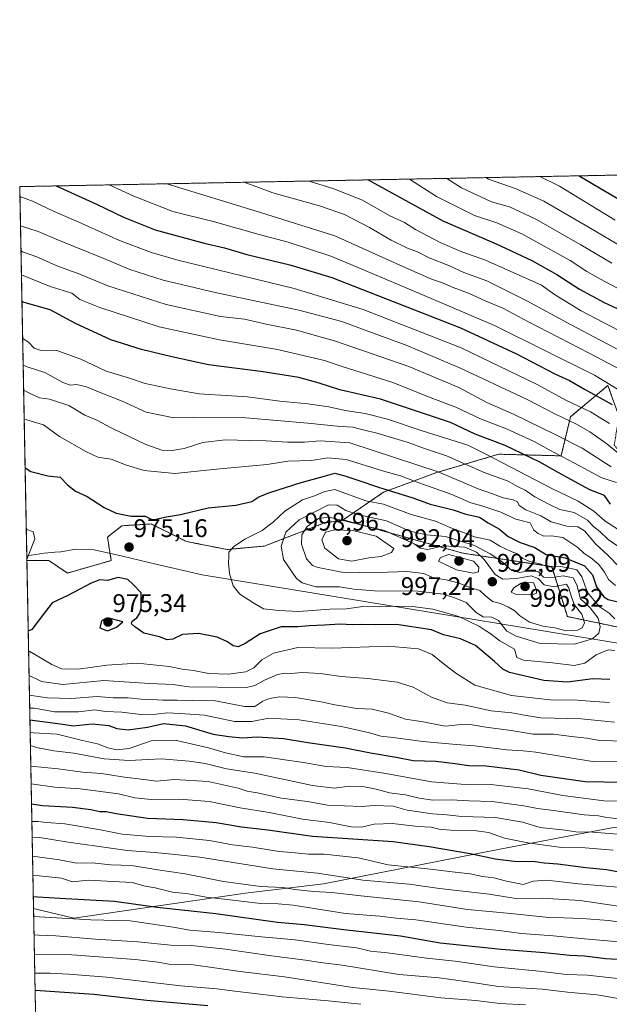
# Model space of a CAD drawing. Units: metres. Extents: x 630974 to 634422, y 4748187 to 4750566.
# Drawn here: x 630974 to 631206, y 4750179 to 4750566 of the extents above; entities that cross this region are included whole.
import ezdxf
from ezdxf.enums import TextEntityAlignment as Align

# ---------------------------------------------------------------- set-up
doc = ezdxf.new("R2010")
doc.units = ezdxf.units.M
doc.header["$MEASUREMENT"] = 0
doc.linetypes.add('TRAZOS', pattern=[0.75, 0.5, -0.25])
for name, color, linetype, lineweight in [('Arbolado forestal', 92, 'TRAZOS', 0), ('Arbolado forestal CxS', 92, 'Continuous', 0), ('Carátula', 7, 'Continuous', 5), ('Comarca CxS', 133, 'Continuous', 0), ('Comunidad Autónoma CxS', 142, 'Continuous', 0), ('Curva de nivel maestra', 36, 'Continuous', 30), ('Curva de nivel normal', 36, 'Continuous', 0), ('Entidad de ámbito territorial', 19, 'Continuous', 0), ('Entidad de ámbito territorial CxS', 92, 'Continuous', 0), ('Matorral', 135, 'Continuous', 0), ('Matorral CxS', 135, 'Continuous', 0), ('Municipio CxS', 142, 'Continuous', 0), ('Provincia CxS', 1, 'Continuous', 0), ('Punto de cota en terreno', 7, 'Continuous', 0), ('Rótulo de punto de cota en terreno', 19, 'Continuous', 0), ('Suelo desnudo', 252, 'Continuous', 0), ('Suelo desnudo CxS', 43, 'Continuous', 0)]:
    doc.layers.add(name, color=color, linetype=linetype, lineweight=lineweight)
doc.styles.add('Arial', font='txt', dxfattribs={"height": 0.2})

# ---------------------------------------------------------------- blocks, each defined once
blk = doc.blocks.new('*U152')
at = {"layer": 'Matorral CxS', "color": 135, "linetype": 'Continuous', "lineweight": 0}
blk.add_polyline3d([(630981.63, 4750115.73, 830.06), (630979.71, 4750216.39, 896.63), (630995.54, 4750212.57, 894.76), (631063.02, 4750222.39, 907.24), (631093.69, 4750226.07, 911.98), (631162.4, 4750239.58, 927.04), (631207.8, 4750248.17, 937.07), (631243.38, 4750245.71, 937.31), (631277.73, 4750248.17, 940.73), (631336.63, 4750250.62, 946.06), (631359.94, 4750255.53, 952.12), (631371.9, 4750270.1, 955.08), (631383.35, 4750268.25, 951.89), (631406.57, 4750262.53, 942.04), (631415.16, 4750250.26, 945.12), (631415.16, 4750250.26, 945.12), (631421.29, 4750236.75, 945.91), (631451.47, 4750231.73, 945.64)], dxfattribs=at)
blk = doc.blocks.new('*U157')
at = {"layer": 'Arbolado forestal CxS', "color": 92, "linetype": 'Continuous', "lineweight": 0}
blk.add_polyline3d([(631219.06, 4750325, 981.16), (631189.62, 4750331.14, 991.99), (631183.48, 4750350.78, 979.45), (631148.58, 4750356.06, 992.67), (631101.52, 4750369.17, 988.33), (631117.35, 4750380.05, 976.05), (631138.27, 4750387.77, 965.4), (631154.56, 4750392.59, 957.79), (631162.63, 4750394.98, 953.2), (631187.15, 4750394.35, 944.53), (631190.85, 4750409.71, 933.38), (631205.57, 4750421.99, 920.93), (631209.95, 4750409.7, 926.62)], dxfattribs=at)
blk = doc.blocks.new('*U185')
at = {"layer": 'Curva de nivel normal', "color": 36, "linetype": 'Continuous', "lineweight": 0}
for points in [[(631088.09, 4750502.39, 905), (631097.8, 4750499.35, 905), (631109.02, 4750494.85, 905), (631119.89, 4750488.76, 905), (631125.6, 4750486.08, 905), (631129.86, 4750483.34, 905), (631139.57, 4750478.24, 905), (631148.2, 4750474.52, 905), (631157.42, 4750471.26, 905), (631179.52, 4750461.49, 905), (631184.63, 4750457.72, 905), (631195.1, 4750451.38, 905), (631215.92, 4750440.48, 905)], [(631211.26, 4750203.16, 905), (631194.88, 4750204.52, 905), (631184.09, 4750205.63, 905), (631171.63, 4750206.51, 905), (631162.84, 4750207.72, 905), (631149.84, 4750209.04, 905), (631130.01, 4750211.86, 905), (631122.26, 4750212.52, 905), (631115.91, 4750213.32, 905), (631102.45, 4750214.44, 905), (631081.8, 4750217.68, 905), (631075.99, 4750218.2, 905), (631069.14, 4750218.35, 905), (631054.84, 4750220.06, 905), (631047.6, 4750220.81, 905), (631040.65, 4750222.11, 905), (631034.32, 4750222.85, 905), (631027.62, 4750224.44, 905), (631023.65, 4750225.09, 905), (631018.57, 4750226.54, 905), (631001.25, 4750227.48, 905), (630995.02, 4750226.89, 905), (630993.16, 4750227.56, 905), (630990.68, 4750228.32, 905), (630984.43, 4750228.92, 905), (630979.46, 4750229.5, 905)], [(630979.46, 4750229.5, 905)]]:
    blk.add_polyline3d(points, dxfattribs=at)
blk = doc.blocks.new('*U196')
at = {"layer": 'Curva de nivel normal', "color": 36, "linetype": 'Continuous', "lineweight": 0}
for points in [[(630974.96, 4750465.47, 945), (630986.28, 4750460.89, 945), (630994.76, 4750458.24, 945), (630997.93, 4750455.87, 945), (631005.78, 4750452.61, 945), (631029.16, 4750445.09, 945), (631052.84, 4750439.96, 945), (631075.66, 4750436.12, 945), (631094.2, 4750431.84, 945), (631101.54, 4750429.35, 945), (631120.98, 4750423.19, 945), (631135.72, 4750417.26, 945), (631145.83, 4750413.5, 945), (631155.5, 4750408.86, 945), (631165.76, 4750404.9, 945), (631176.53, 4750399.98, 945), (631182.42, 4750396.67, 945), (631192.39, 4750391.52, 945), (631203.24, 4750385.68, 945), (631208.99, 4750383.86, 945)], [(631219.42, 4750258.5, 945), (631203.94, 4750258.76, 945), (631194.93, 4750259.84, 945), (631187.85, 4750260.82, 945), (631174.28, 4750263.44, 945), (631159.6, 4750265.14, 945), (631151.1, 4750264.98, 945), (631136.25, 4750266.12, 945), (631118.21, 4750269.5, 945), (631103, 4750271.87, 945), (631094.85, 4750272.21, 945), (631085.91, 4750273.81, 945), (631070.44, 4750276.02, 945), (631062.37, 4750276, 945), (631055.17, 4750277.55, 945), (631048.48, 4750279.55, 945), (631035.92, 4750282.38, 945), (631026, 4750282.33, 945), (631017.3, 4750279.29, 945), (631012.53, 4750278.74, 945), (631008.97, 4750279.52, 945), (631004.95, 4750281.06, 945), (630999.05, 4750282.38, 945), (630989, 4750284.9, 945), (630979.68, 4750285.42, 945), (630978.39, 4750285.53, 945)], [(630978.39, 4750285.53, 945)]]:
    blk.add_polyline3d(points, dxfattribs=at)
blk = doc.blocks.new('*U211')
at = {"layer": 'Curva de nivel normal', "color": 36, "linetype": 'Continuous', "lineweight": 0}
for points in [[(630974.59, 4750484.74, 935), (630981.57, 4750482.6, 935), (630989.62, 4750479.18, 935), (631007.44, 4750471.87, 935), (631017.62, 4750467.58, 935), (631030.7, 4750463.43, 935), (631051.15, 4750458.52, 935), (631084.04, 4750451.66, 935), (631100.97, 4750447.16, 935), (631110.1, 4750443.73, 935), (631126.29, 4750437.83, 935), (631147.86, 4750428.74, 935), (631173.87, 4750416.47, 935), (631184.91, 4750410.7, 935), (631193.16, 4750406.77, 935), (631198.52, 4750403.72, 935), (631205.12, 4750399.04, 935), (631211.72, 4750393.64, 935)], [(631209.41, 4750245.62, 935), (631197.92, 4750246.46, 935), (631193.72, 4750246.4, 935), (631188.75, 4750247.19, 935), (631178.96, 4750248.18, 935), (631172.02, 4750250.36, 935), (631161.4, 4750252.15, 935), (631148.14, 4750252.5, 935), (631142.21, 4750253.21, 935), (631136.67, 4750253.62, 935), (631126.61, 4750255.02, 935), (631121.12, 4750256.54, 935), (631113.71, 4750256.93, 935), (631108.69, 4750256.44, 935), (631095.33, 4750256.96, 935), (631087.42, 4750258.5, 935), (631077.21, 4750259.79, 935), (631067.7, 4750261.87, 935), (631063.79, 4750262.56, 935), (631060.2, 4750263.7, 935), (631048.4, 4750266.28, 935), (631035.18, 4750267.05, 935), (631028.05, 4750266.39, 935), (631023.15, 4750267.12, 935), (631014.57, 4750268.09, 935), (631006.44, 4750269.45, 935), (630999.05, 4750269.99, 935), (630989.44, 4750271.33, 935), (630978.64, 4750272.3, 935)], [(630978.64, 4750272.3, 935)]]:
    blk.add_polyline3d(points, dxfattribs=at)
blk = doc.blocks.new('*U273')
at = {"layer": 'Curva de nivel maestra', "color": 36, "linetype": 'Continuous', "lineweight": 30}
for points in [[(631111.34, 4750502.83, 900), (631140.65, 4750486.76, 900), (631161.58, 4750477.73, 900), (631175.71, 4750471.16, 900), (631185.47, 4750465.68, 900), (631194.36, 4750459.9, 900), (631204.14, 4750454.68, 900), (631210.9, 4750451.44, 900)], [(631215.91, 4750195.89, 900), (631204.81, 4750196.64, 900), (631196.4, 4750197.61, 900), (631190.63, 4750197.94, 900), (631180.7, 4750198.97, 900), (631163.61, 4750200.24, 900), (631139.56, 4750202.76, 900), (631124.02, 4750205.49, 900), (631101.78, 4750208, 900), (631086.18, 4750209.93, 900), (631075.7, 4750210.9, 900), (631051.36, 4750214.23, 900), (631028.35, 4750216.73, 900), (631011.59, 4750219.1, 900), (630990.02, 4750220.24, 900), (630981.39, 4750220.89, 900), (630979.62, 4750220.96, 900)]]:
    blk.add_polyline3d(points, dxfattribs=at)
blk = doc.blocks.new('*U287')
at = {"layer": 'Curva de nivel maestra', "color": 36, "linetype": 'Continuous', "lineweight": 30}
for points in [[(630988.6, 4750500.47, 925), (631004.48, 4750493.26, 925), (631015.08, 4750488.18, 925), (631027.62, 4750483.24, 925), (631046.78, 4750477.96, 925), (631054.89, 4750476.18, 925), (631063.61, 4750473.49, 925), (631080.54, 4750469.42, 925), (631097.04, 4750464.41, 925), (631147.57, 4750444.62, 925), (631169.68, 4750434.5, 925), (631184.73, 4750426.61, 925), (631190.43, 4750423.97, 925), (631196.38, 4750420.59, 925), (631207.26, 4750414.59, 925)], [(631210.06, 4750230.6, 925), (631205, 4750231.55, 925), (631196.88, 4750232.37, 925), (631185.85, 4750233.78, 925), (631180.57, 4750234.21, 925), (631176.91, 4750234.66, 925), (631168.75, 4750234.85, 925), (631161.18, 4750235.76, 925), (631151.38, 4750237.92, 925), (631135.27, 4750240.61, 925), (631121.15, 4750242.55, 925), (631089.4, 4750244.74, 925), (631071.9, 4750247.11, 925), (631061.51, 4750248.38, 925), (631051.52, 4750250.05, 925), (631038.57, 4750251.19, 925), (631024.57, 4750251.8, 925), (631012.27, 4750253.56, 925), (631008.28, 4750254.38, 925), (631005.78, 4750254.32, 925), (631002.32, 4750255.16, 925), (630995.03, 4750256.06, 925), (630983.27, 4750256.68, 925), (630978.93, 4750257.45, 925)]]:
    blk.add_polyline3d(points, dxfattribs=at)
blk = doc.blocks.new('5PATER')
at = {"layer": 'Carátula', "linetype": 'Continuous', "lineweight": 5}
h = blk.add_hatch(color=250, dxfattribs=at)
edge = h.paths.add_edge_path()
edge.add_ellipse((0, 0.01), major_axis=(-1.33, -1.34), ratio=0.999422, start_angle=0, end_angle=360)

msp = doc.modelspace()

# ---------------------------------------------------------------- linework, layer by layer
at = {"layer": 'Arbolado forestal', "color": 92, "linetype": 'TRAZOS', "lineweight": 0}
for points in [[(630977.1, 4750353.21, 979.92), (630974.3, 4750500.19, 928.28), (631465.24, 4750509.66, 780.65)], [(631307.67, 4750370.68, 911.03), (631292.68, 4750364.29, 921.6), (631279.18, 4750369.2, 923.2), (631255.75, 4750394.04, 916.94), (631233.54, 4750389.49, 929.45), (631220.21, 4750388.16, 935.64), (631214.48, 4750390.67, 936.11), (631208.02, 4750398.66, 933.62), (631209.95, 4750409.7, 926.62), (631205.57, 4750421.99, 920.93), (631190.85, 4750409.71, 933.38), (631187.15, 4750394.35, 944.53), (631162.63, 4750394.98, 953.2), (631154.56, 4750392.59, 957.79), (631138.27, 4750387.77, 965.4), (631117.35, 4750380.05, 976.05), (631101.52, 4750369.17, 988.33)], [(631101.52, 4750369.17, 988.33), (631093.9, 4750367.87, 991.39), (631070.44, 4750358.86, 982.31), (631055.84, 4750357.52, 979.58), (631039.94, 4750360.63, 976.61), (631025.94, 4750367.55, 975.22), (631014.51, 4750366.86, 975.24), (631008.81, 4750362.38, 975.51), (631010.28, 4750353.17, 975.27), (630993.1, 4750348.26, 976.06), (630985.74, 4750353.17, 977.95), (630977.15, 4750353.17, 979.9), (630977.1, 4750353.21, 979.92)], [(631371.9, 4750270.1, 955.08), (631341.76, 4750274.67, 959.34), (631324.58, 4750282.03, 964.82), (631314.76, 4750294.31, 962.93), (631315.21, 4750307.31, 953.64), (631301.21, 4750312.32, 955.64), (631280.41, 4750312.73, 967.21), (631247.28, 4750325, 975.54), (631219.06, 4750325, 981.16), (631189.62, 4750331.14, 991.99), (631183.48, 4750350.78, 979.45), (631148.58, 4750356.06, 992.67), (631101.52, 4750369.17, 988.33)]]:
    msp.add_polyline3d(points, dxfattribs=at)
at = {"layer": 'Arbolado forestal CxS', "color": 92, "linetype": 'Continuous', "lineweight": 0}
msp.add_polyline3d([(631209.95, 4750409.7, 926.62), (631205.57, 4750421.99, 920.93), (631190.85, 4750409.71, 933.38), (631187.15, 4750394.35, 944.53), (631162.63, 4750394.98, 953.2), (631154.56, 4750392.59, 957.79), (631138.27, 4750387.77, 965.4), (631117.35, 4750380.05, 976.05), (631101.52, 4750369.17, 988.33), (631093.9, 4750367.87, 991.39), (631070.44, 4750358.86, 982.31), (631055.84, 4750357.52, 979.58), (631039.94, 4750360.62, 976.61), (631025.94, 4750367.55, 975.22), (631014.51, 4750366.86, 975.24), (631008.81, 4750362.38, 975.51), (631010.28, 4750353.17, 975.27), (630993.1, 4750348.26, 976.06), (630985.74, 4750353.17, 977.95), (630977.15, 4750353.17, 979.9), (630977.1, 4750353.21, 979.92), (630974.3, 4750500.19, 928.28), (631465.24, 4750509.66, 780.65)], dxfattribs=at)
at = {"layer": 'Comarca CxS', "color": 133, "linetype": 'Continuous', "lineweight": 0}
msp.add_polyline3d([(633147.15, 4748227.86, 807.27), (631018.38, 4748186.78, 735.76), (631006.94, 4748787.27, 850.8), (630977.07, 4750354.99, 980.05), (630974.3, 4750500.19, 928.28), (633146.07, 4750542.09, 815.37), (633377.71, 4750546.55, 871.03), (633388.87, 4750546.77, 874), (634151.07, 4750561.47, 1140.51), (634376.41, 4750565.82, 1255.14), (634378.32, 4750468.41, 1186.34), (634384.09, 4750173.5, 1236.48), (634421.67, 4748252.46, 840.32), (634000.22, 4748244.33, 819.07), (633147.15, 4748227.86, 807.27)], close=True, dxfattribs=at)
msp.add_polyline3d([(633147.15, 4748227.86, 807.27), (631018.38, 4748186.78, 735.76), (631006.94, 4748787.27, 850.8), (630977.07, 4750354.99, 980.05), (630974.3, 4750500.19, 928.28), (633146.07, 4750542.09, 815.37), (633377.71, 4750546.55, 871.03), (633388.87, 4750546.77, 874), (634151.07, 4750561.47, 1140.51), (634376.41, 4750565.82, 1255.14), (634378.32, 4750468.41, 1186.34), (634384.09, 4750173.5, 1236.48), (634421.67, 4748252.46, 840.32), (634000.22, 4748244.33, 819.07), (633147.15, 4748227.86, 807.27)], close=True, dxfattribs=at)
at = {"layer": 'Comunidad Autónoma CxS', "color": 142, "linetype": 'Continuous', "lineweight": 0}
msp.add_polyline3d([(634421.67, 4748252.46, 840.32), (631018.38, 4748186.78, 735.76), (630974.3, 4750500.19, 928.28), (634376.41, 4750565.82, 1255.14), (634421.67, 4748252.46, 840.32)], close=True, dxfattribs=at)
msp.add_polyline3d([(634421.67, 4748252.46, 840.32), (631018.38, 4748186.78, 735.76), (630974.3, 4750500.19, 928.28), (634376.41, 4750565.82, 1255.14), (634421.67, 4748252.46, 840.32)], close=True, dxfattribs=at)
at = {"layer": 'Curva de nivel maestra', "color": 36, "linetype": 'Continuous', "lineweight": 30}
for points in [[(631194.33, 4750504.43, 875), (631199.33, 4750501.41, 875), (631218.57, 4750490.16, 875)], [(631206.64, 4750375.33, 950), (631204.24, 4750378.78, 950), (631198.44, 4750380.93, 950), (631192.45, 4750384.28, 950), (631185.96, 4750387.76, 950), (631178.84, 4750391.9, 950), (631165.19, 4750398.43, 950), (631153.34, 4750402.88, 950), (631143.64, 4750407.49, 950), (631116.21, 4750416.64, 950), (631100.13, 4750420.24, 950), (631091.99, 4750422.89, 950), (631084.02, 4750425.13, 950), (631070.02, 4750427.38, 950), (631048.57, 4750430.07, 950), (631034.18, 4750433.3, 950), (631022.13, 4750436.17, 950), (631010.12, 4750439.99, 950), (630996.23, 4750446.36, 950), (630986.29, 4750451.75, 950), (630975.16, 4750454.84, 950)], [(630976.41, 4750389.68, 975), (630978.64, 4750388.18, 975), (630985.31, 4750386.52, 975), (630990.24, 4750385.95, 975), (630993.25, 4750382.81, 975), (630996.26, 4750380.41, 975), (631000.87, 4750378.29, 975), (631007.48, 4750373.99, 975), (631012.21, 4750371.84, 975), (631018.15, 4750370.65, 975), (631023.57, 4750370.66, 975), (631026, 4750369.38, 975), (631027.42, 4750369.27, 975), (631031.17, 4750370.25, 975), (631037.52, 4750371.28, 975), (631048.35, 4750373.95, 975), (631059.26, 4750375, 975), (631065.59, 4750376.35, 975), (631068.32, 4750378.19, 975), (631072.61, 4750379.92, 975), (631084.99, 4750383.92, 975), (631093.59, 4750386.23, 975), (631098.21, 4750387.56, 975), (631102.11, 4750386.43, 975), (631106.88, 4750384.95, 975), (631115.74, 4750381.92, 975), (631128.89, 4750377.88, 975), (631135.74, 4750375.37, 975), (631144.71, 4750373.16, 975), (631149.72, 4750371.43, 975), (631155.04, 4750370.2, 975), (631158.45, 4750368.06, 975), (631162.9, 4750365.45, 975), (631166.41, 4750362.58, 975), (631171.07, 4750360.33, 975), (631176.89, 4750358.3, 975), (631181.32, 4750355.53, 975), (631188.71, 4750354.23, 975), (631196.32, 4750351.05, 975), (631199.53, 4750347.6, 975), (631201.12, 4750342.82, 975), (631204.02, 4750338.89, 975), (631205.71, 4750337.92, 975), (631209.94, 4750336.81, 975)], [(631206.38, 4750306.43, 975), (631199.7, 4750306.62, 975), (631189.71, 4750305.41, 975), (631180.34, 4750305.98, 975), (631166.91, 4750309.21, 975), (631164.32, 4750310.42, 975), (631160.97, 4750313.44, 975), (631153.5, 4750319.74, 975), (631147.65, 4750322.39, 975), (631140.91, 4750323.95, 975), (631136.23, 4750325.97, 975), (631122.45, 4750328, 975), (631114.09, 4750327.93, 975), (631108.66, 4750328.06, 975), (631105.1, 4750327.94, 975), (631100.14, 4750328.19, 975), (631094.13, 4750327.71, 975), (631088.11, 4750327.56, 975), (631083.67, 4750327.14, 975), (631077.09, 4750327.08, 975), (631068.79, 4750324.42, 975), (631062.91, 4750320.56, 975), (631060.24, 4750319.21, 975), (631058.24, 4750319.63, 975), (631055.99, 4750321.23, 975), (631051.9, 4750322.99, 975), (631044.59, 4750324.5, 975), (631038.3, 4750324.1, 975), (631034.5, 4750322.31, 975), (631032.24, 4750322.04, 975), (631029.24, 4750323.24, 975), (631023.08, 4750324.65, 975), (631019.56, 4750327.08, 975), (631018.22, 4750328.24, 975), (631018.58, 4750329.31, 975), (631020.37, 4750330.59, 975), (631021.53, 4750332.45, 975), (631022.04, 4750334.45, 975), (631022.06, 4750340.42, 975), (631018.81, 4750343.86, 975), (631016.84, 4750345.72, 975), (631013.03, 4750346.57, 975), (631008.76, 4750345.3, 975), (631005.85, 4750345.54, 975), (631002.46, 4750344.34, 975), (630993.24, 4750339.43, 975), (630987.12, 4750336.49, 975), (630984.41, 4750333.12, 975), (630979.11, 4750326.11, 975), (630977.63, 4750325.38, 975)], [(631008.86, 4750325.5, 975), (631012.4, 4750327.02, 975), (631014.88, 4750329.09, 975), (631009.92, 4750330.35, 975), (631008.12, 4750330.4, 975), (631006.52, 4750329.46, 975), (631005.76, 4750326.7, 975), (631008.86, 4750325.5, 975)], [(630978.3, 4750290.52, 950), (630991.24, 4750288.85, 950), (630995.38, 4750288.23, 950), (631002.82, 4750288.92, 950), (631009.4, 4750288.37, 950), (631012.54, 4750287.13, 950), (631016.92, 4750286.56, 950), (631024.58, 4750287.64, 950), (631030.82, 4750289.12, 950), (631039.47, 4750288.2, 950), (631050.39, 4750284.88, 950), (631056.51, 4750283.94, 950), (631061.91, 4750283.46, 950), (631067.72, 4750283.8, 950), (631078.07, 4750283.22, 950), (631087.64, 4750281.7, 950), (631102.32, 4750279.56, 950), (631112.18, 4750277.57, 950), (631122.29, 4750275.83, 950), (631129.03, 4750274.57, 950), (631137.91, 4750274.28, 950), (631145.58, 4750273.44, 950), (631150.91, 4750272.54, 950), (631157.76, 4750272.41, 950), (631170.68, 4750270.89, 950), (631179.26, 4750268.8, 950), (631196.59, 4750266.33, 950), (631211.7, 4750266, 950)], [(631048.24, 4750178.12, 875), (631024.3, 4750180.15, 875), (631003.48, 4750182.61, 875), (630980.32, 4750184.16, 875)]]:
    msp.add_polyline3d(points, dxfattribs=at)
at = {"layer": 'Curva de nivel normal', "color": 36, "linetype": 'Continuous', "lineweight": 0}
for points in [[(631009.47, 4750500.87, 920), (631019.17, 4750496.38, 920), (631034.52, 4750490.44, 920), (631050.88, 4750486.28, 920), (631068.39, 4750481.32, 920), (631079.89, 4750478.41, 920), (631096.98, 4750472.74, 920), (631126.24, 4750460.4, 920), (631161.02, 4750445.57, 920), (631200.36, 4750426.08, 920), (631215.98, 4750416.49, 920)], [(631032.2, 4750501.31, 915), (631068.99, 4750490.06, 915), (631098.23, 4750480.8, 915), (631124.92, 4750468.72, 915), (631136.2, 4750463.74, 915), (631140.52, 4750462.41, 915), (631144.72, 4750460.55, 915), (631150.82, 4750458.27, 915), (631157.34, 4750455.34, 915), (631164.3, 4750452.42, 915), (631174.03, 4750447.14, 915), (631198.42, 4750434.63, 915), (631213.09, 4750426.82, 915)], [(631062.52, 4750501.89, 910), (631073.87, 4750497.75, 910), (631092.12, 4750492.66, 910), (631102.01, 4750489.17, 910), (631111.84, 4750484.16, 910), (631120.36, 4750479.18, 910), (631126.82, 4750476.03, 910), (631130.72, 4750474.6, 910), (631135.29, 4750472.24, 910), (631143.24, 4750469.03, 910), (631148.91, 4750466.42, 910), (631157.91, 4750463.13, 910), (631173.74, 4750455.32, 910), (631191.14, 4750445.81, 910), (631214.25, 4750433.64, 910)], [(631127.54, 4750503.15, 895), (631138.24, 4750496.37, 895), (631153.06, 4750488.85, 895), (631161.91, 4750485.92, 895), (631171.68, 4750481.62, 895), (631190.74, 4750471.16, 895), (631197.31, 4750466.85, 895), (631204.1, 4750462.98, 895), (631222.63, 4750453.27, 895)], [(631142.23, 4750503.43, 890), (631147.99, 4750499.76, 890), (631159.76, 4750494.23, 890), (631166.86, 4750492.3, 890), (631177.22, 4750487.43, 890), (631194.99, 4750477.32, 890), (631207.1, 4750470.13, 890)], [(631157.53, 4750503.72, 885), (631158.56, 4750503.16, 885), (631169.52, 4750499.3, 885), (631180.35, 4750494.46, 885), (631198.17, 4750484.17, 885), (631211.99, 4750475.98, 885)], [(631178.77, 4750504.13, 880), (631186.5, 4750500.38, 880), (631208.4, 4750486.95, 880)], [(631206.24, 4750407.12, 930), (631198.75, 4750411.63, 930), (631189.06, 4750416.27, 930), (631177.8, 4750422.34, 930), (631147.91, 4750436.78, 930), (631109.39, 4750451.94, 930), (631082.23, 4750460.14, 930), (631036.42, 4750471.3, 930), (631026.08, 4750474.25, 930), (631013.5, 4750479.04, 930), (630997.25, 4750486.39, 930), (630987.86, 4750490.45, 930), (630979.37, 4750494.53, 930), (630974.38, 4750496.24, 930)], [(630974.78, 4750474.9, 940), (630975.42, 4750474.55, 940), (630981.08, 4750472.52, 940), (630988.96, 4750469.09, 940), (630997.92, 4750465.82, 940), (631008.98, 4750461.24, 940), (631031.84, 4750453.86, 940), (631053.26, 4750449.07, 940), (631062.64, 4750448.06, 940), (631071.15, 4750446.08, 940), (631083.16, 4750443.72, 940), (631098.47, 4750439.43, 940), (631127.24, 4750429.5, 940), (631146.91, 4750421.24, 940), (631157.91, 4750415.34, 940), (631168.4, 4750410.73, 940), (631184.89, 4750402.71, 940), (631195.45, 4750397.34, 940), (631206.89, 4750389.96, 940)], [(630975.44, 4750440.58, 955), (630977.76, 4750439.02, 955), (630979.93, 4750436.69, 955), (630982.3, 4750435.9, 955), (630988.94, 4750435.82, 955), (630998.38, 4750432.38, 955), (631008.32, 4750427.69, 955), (631017.46, 4750424.84, 955), (631023.63, 4750422.74, 955), (631033.56, 4750420.67, 955), (631044.84, 4750418.68, 955), (631063.89, 4750417.59, 955), (631076.57, 4750415.79, 955), (631087.57, 4750414.8, 955), (631095.82, 4750413.64, 955), (631102.23, 4750412.13, 955), (631110.15, 4750411.03, 955), (631118.91, 4750408.71, 955), (631132.16, 4750404.28, 955), (631150.56, 4750398.48, 955), (631157.81, 4750394.92, 955), (631183.24, 4750381.68, 955), (631193.94, 4750376.48, 955), (631200.04, 4750372.6, 955), (631204.51, 4750368.72, 955), (631220.14, 4750358.72, 955)], [(630975.64, 4750429.98, 960), (630977.24, 4750429.36, 960), (630984.24, 4750427.05, 960), (630991.24, 4750423.22, 960), (630994.24, 4750422.18, 960), (630996.57, 4750422.34, 960), (631000.57, 4750421.41, 960), (631006.55, 4750418.92, 960), (631014.53, 4750415.8, 960), (631023.98, 4750411.53, 960), (631034.86, 4750409.26, 960), (631042.48, 4750409.44, 960), (631063.21, 4750409.24, 960), (631087.57, 4750407.24, 960), (631099.15, 4750406.01, 960), (631105.24, 4750405.65, 960), (631108.82, 4750404.69, 960), (631115.25, 4750403.13, 960), (631126.98, 4750399.53, 960), (631133.48, 4750397.22, 960), (631142.07, 4750394.4, 960), (631156.96, 4750387.83, 960), (631166.4, 4750384.44, 960), (631170.02, 4750382.35, 960), (631173.06, 4750380.9, 960), (631176.83, 4750378.24, 960), (631182.38, 4750375.31, 960), (631186.72, 4750373.25, 960), (631192.33, 4750372.04, 960), (631197.54, 4750369.09, 960), (631200.1, 4750366.39, 960), (631202.44, 4750364.62, 960), (631205.64, 4750361.51, 960), (631213.7, 4750355.89, 960)], [(630975.82, 4750420.19, 965), (630979, 4750418.55, 965), (630982.12, 4750417.18, 965), (630986, 4750416.61, 965), (630993.64, 4750414.08, 965), (630999.94, 4750410.37, 965), (631004.36, 4750408.46, 965), (631010.5, 4750405.22, 965), (631023.86, 4750398.79, 965), (631030.15, 4750396.52, 965), (631034.22, 4750396.4, 965), (631038.91, 4750397.26, 965), (631046.31, 4750399.53, 965), (631055.13, 4750400.57, 965), (631064.79, 4750400.34, 965), (631071.22, 4750400.28, 965), (631079.58, 4750399.68, 965), (631086.24, 4750399.67, 965), (631092.44, 4750400.22, 965), (631104.1, 4750399.4, 965), (631113.24, 4750396.48, 965), (631138.89, 4750388.04, 965), (631154.51, 4750381.43, 965), (631160.22, 4750379.44, 965), (631164.34, 4750377.89, 965), (631168.3, 4750377.05, 965), (631170.01, 4750376.26, 965), (631170.74, 4750374.76, 965), (631173.28, 4750373.06, 965), (631179.24, 4750370.8, 965), (631183.2, 4750368.42, 965), (631189.41, 4750366.63, 965), (631193.79, 4750366.43, 965), (631196.36, 4750364.92, 965), (631200.77, 4750359.64, 965), (631205.55, 4750355.32, 965), (631210.08, 4750350.52, 965)], [(631208.54, 4750343.4, 970), (631205.86, 4750345.73, 970), (631204.23, 4750348.63, 970), (631201.98, 4750351.63, 970), (631198.75, 4750354.36, 970), (631196.25, 4750355.97, 970), (631193.77, 4750358.32, 970), (631187.81, 4750362.23, 970), (631183.39, 4750362.9, 970), (631180.35, 4750362.8, 970), (631178.2, 4750363.84, 970), (631176.45, 4750365.08, 970), (631175.07, 4750367.98, 970), (631169.31, 4750369.5, 970), (631163.45, 4750372.24, 970), (631156.04, 4750374.7, 970), (631151.69, 4750375.86, 970), (631144.24, 4750379.18, 970), (631130.57, 4750383.94, 970), (631124.08, 4750386.46, 970), (631116.94, 4750388.44, 970), (631102.64, 4750392.86, 970), (631095.42, 4750393.55, 970), (631088.97, 4750392.51, 970), (631079.71, 4750392.25, 970), (631071.58, 4750390.96, 970), (631053.02, 4750389.2, 970), (631035.36, 4750387.42, 970), (631023.27, 4750388.56, 970), (631016.24, 4750390.62, 970), (631010.24, 4750393, 970), (631004.99, 4750393.8, 970), (631000.57, 4750395.97, 970), (630990, 4750401.97, 970), (630983.62, 4750406.52, 970), (630977.17, 4750408.47, 970), (630976.04, 4750408.62, 970)], [(631208.3, 4750330.27, 980), (631206.04, 4750332.49, 980), (631202.18, 4750335.14, 980), (631197.52, 4750340.62, 980), (631195.26, 4750346.71, 980), (631193.31, 4750349.52, 980), (631189.94, 4750350.29, 980), (631186.11, 4750350.9, 980), (631182.18, 4750350.54, 980), (631179.21, 4750351.8, 980), (631174.84, 4750352.78, 980), (631172.18, 4750353.98, 980), (631169.99, 4750355.75, 980), (631167.48, 4750356.69, 980), (631163.07, 4750358.78, 980), (631159.27, 4750361.14, 980), (631153.16, 4750362.46, 980), (631149.46, 4750364, 980), (631143.85, 4750366.07, 980), (631137.72, 4750368.63, 980), (631128.18, 4750371.32, 980), (631117.38, 4750375.4, 980), (631110.42, 4750376.63, 980), (631098.19, 4750381.15, 980), (631094.24, 4750380.26, 980), (631090.24, 4750378.6, 980), (631085.48, 4750377, 980), (631078.53, 4750372.63, 980), (631074.15, 4750368.36, 980), (631069.57, 4750364.97, 980), (631062.85, 4750361.55, 980), (631058.31, 4750358.59, 980), (631056.5, 4750356.44, 980), (631056.52, 4750354.73, 980), (631056.35, 4750352.17, 980), (631056.81, 4750348.14, 980), (631058.27, 4750343.18, 980), (631060.82, 4750340.01, 980), (631065.94, 4750336.62, 980), (631070.12, 4750334.17, 980), (631076.16, 4750333.57, 980), (631084.07, 4750333.17, 980), (631096.28, 4750334.09, 980), (631102.74, 4750334.2, 980), (631109.25, 4750335.07, 980), (631115.74, 4750334.96, 980), (631121.05, 4750335.24, 980), (631128.78, 4750335.14, 980), (631136.8, 4750334.01, 980), (631146.9, 4750331.11, 980), (631155.05, 4750327.26, 980), (631157.44, 4750325.65, 980), (631159.21, 4750324.59, 980), (631163.03, 4750321.59, 980), (631168.82, 4750318.32, 980), (631169.72, 4750315.07, 980), (631172.35, 4750314.01, 980), (631183.8, 4750313.01, 980), (631192.37, 4750311.87, 980)], [(631192.47, 4750320.28, 985), (631199.51, 4750322.37, 985), (631201.98, 4750324.63, 985), (631202.57, 4750327.13, 985), (631201.68, 4750330.56, 985), (631198.63, 4750334.64, 985), (631194.86, 4750338.08, 985), (631193.35, 4750343.61, 985), (631191.88, 4750346.41, 985), (631187.94, 4750347.1, 985), (631182.91, 4750346.35, 985), (631180.24, 4750346.7, 985), (631178.24, 4750348.69, 985), (631175.57, 4750349.36, 985), (631170.92, 4750348.48, 985), (631167.82, 4750349.25, 985), (631163.5, 4750353.03, 985), (631159.25, 4750355.79, 985), (631153.1, 4750359.14, 985), (631141.66, 4750362.61, 985), (631134.24, 4750363.26, 985), (631127.74, 4750364.68, 985), (631118.58, 4750368.79, 985), (631107.14, 4750371.27, 985), (631102.57, 4750372.9, 985), (631099.14, 4750374.91, 985), (631095.7, 4750375.08, 985), (631084.22, 4750369.24, 985), (631078.94, 4750364.33, 985), (631077.16, 4750358.78, 985), (631078.06, 4750353.54, 985), (631083.07, 4750346.08, 985), (631085.37, 4750344.39, 985), (631090.8, 4750342.83, 985), (631100.02, 4750342.85, 985), (631105.74, 4750341.95, 985), (631113.76, 4750341.31, 985), (631130.9, 4750341.11, 985), (631140.79, 4750340, 985), (631144.97, 4750338.65, 985), (631149.9, 4750336.64, 985), (631153.72, 4750332.78, 985), (631156.53, 4750331.02, 985), (631159.91, 4750330.92, 985), (631162.57, 4750329.64, 985), (631165.88, 4750325.4, 985), (631169.48, 4750323.49, 985), (631178.89, 4750320.62, 985), (631192.47, 4750320.28, 985)], [(631189.14, 4750325.58, 990), (631193.56, 4750325.84, 990), (631195.46, 4750326.68, 990), (631196.38, 4750328.73, 990), (631195.36, 4750332.15, 990), (631192.3, 4750335.84, 990), (631191.08, 4750339.35, 990), (631190.2, 4750342.31, 990), (631189.26, 4750343.86, 990), (631184.46, 4750342.8, 990), (631180.51, 4750343.6, 990), (631178.11, 4750346.13, 990), (631175.43, 4750347.2, 990), (631169.66, 4750346.09, 990), (631164.27, 4750345.86, 990), (631161.28, 4750347.68, 990), (631156.91, 4750353.52, 990), (631153.94, 4750356.52, 990), (631149.3, 4750358.39, 990), (631140.92, 4750359, 990), (631134.82, 4750357.53, 990), (631131.8, 4750358.08, 990), (631129.39, 4750359.68, 990), (631117.73, 4750365.02, 990), (631111.15, 4750366.52, 990), (631096.02, 4750370.23, 990), (631091.8, 4750369.67, 990), (631087.28, 4750366.52, 990), (631085.21, 4750363.29, 990), (631085.08, 4750359.67, 990), (631087, 4750353.81, 990), (631089.47, 4750351.29, 990), (631091.61, 4750350.43, 990), (631100.92, 4750348.58, 990), (631108.02, 4750348.51, 990), (631118.88, 4750348.56, 990), (631126.54, 4750348.93, 990), (631133.14, 4750348.08, 990), (631136.88, 4750346.39, 990), (631141.95, 4750345.63, 990), (631146.71, 4750344.47, 990), (631151.63, 4750342.51, 990), (631155.24, 4750341.45, 990), (631157.42, 4750339.35, 990), (631160.23, 4750337.13, 990), (631163.32, 4750336.24, 990), (631166.52, 4750334.9, 990), (631168.96, 4750333.39, 990), (631170.77, 4750331.54, 990), (631174.73, 4750328.94, 990), (631180.03, 4750327.34, 990), (631184.69, 4750326.67, 990), (631189.14, 4750325.58, 990)], [(630976.87, 4750365.51, 980), (630979.57, 4750364.48, 980), (630980.28, 4750361.77, 980), (630977.09, 4750353.53, 980)], [(631104.91, 4750352.98, 995), (631111.57, 4750354.25, 995), (631116.4, 4750354.7, 995), (631120.46, 4750356.33, 995), (631121.42, 4750357.97, 995), (631114.52, 4750362.73, 995), (631105.12, 4750365, 995), (631098.02, 4750365.29, 995), (631094.52, 4750364.3, 995), (631093.15, 4750361.29, 995), (631094.21, 4750357.98, 995), (631099.7, 4750353.81, 995), (631104.91, 4750352.98, 995)], [(631152.62, 4750348.21, 995), (631154.65, 4750348.69, 995), (631154.79, 4750350.58, 995), (631152.77, 4750352.98, 995), (631143.02, 4750355.58, 995), (631139.79, 4750354.33, 995), (631139.02, 4750352.89, 995), (631146.1, 4750349.5, 995), (631152.62, 4750348.21, 995)], [(631175.8, 4750339.63, 995), (631177.5, 4750340.4, 995), (631177.55, 4750341.48, 995), (631176.31, 4750344.52, 995), (631171.5, 4750344.3, 995), (631168.56, 4750342.45, 995), (631167.57, 4750340.71, 995), (631169.24, 4750339.93, 995), (631175.8, 4750339.63, 995)], [(630977.78, 4750317.54, 970), (630978.25, 4750317.44, 970), (630986.91, 4750312.24, 970), (630990.91, 4750310.62, 970), (630997.24, 4750310.53, 970), (631008.57, 4750312, 970), (631020.57, 4750312.78, 970), (631033.11, 4750311.55, 970), (631038.12, 4750310.51, 970), (631042.6, 4750309.92, 970), (631048.67, 4750308.8, 970), (631056.26, 4750308.51, 970), (631063.21, 4750309.36, 970), (631066.37, 4750310.94, 970), (631069.56, 4750314.12, 970), (631074.04, 4750316.7, 970), (631083.63, 4750319.04, 970), (631097.1, 4750318.77, 970), (631119.01, 4750319.5, 970), (631131.16, 4750318.42, 970), (631136.46, 4750316.22, 970), (631141.3, 4750312.24, 970), (631145.75, 4750308.96, 970), (631153.28, 4750304.16, 970), (631167.62, 4750300.16, 970), (631182.83, 4750298.38, 970), (631193.59, 4750298.34, 970), (631200.26, 4750297.8, 970), (631206.24, 4750297.42, 970)], [(631192.37, 4750311.87, 980), (631196.49, 4750312.8, 980), (631200.89, 4750316.09, 980), (631205.65, 4750318.03, 980), (631208.24, 4750317.85, 980)], [(631208.14, 4750289.68, 965), (631195.05, 4750290.89, 965), (631179.2, 4750291.28, 965), (631173.4, 4750292.22, 965), (631167.86, 4750293.28, 965), (631159.63, 4750294.1, 965), (631149.47, 4750296.28, 965), (631142.38, 4750297.23, 965), (631136.25, 4750299.46, 965), (631128.99, 4750303.35, 965), (631122.66, 4750305.31, 965), (631111.23, 4750306.74, 965), (631100.66, 4750307.62, 965), (631092.39, 4750308.74, 965), (631085.52, 4750309.14, 965), (631080.87, 4750308.74, 965), (631078.64, 4750308.88, 965), (631075.67, 4750308.37, 965), (631070.56, 4750306.19, 965), (631066.75, 4750304.02, 965), (631063.52, 4750303.29, 965), (631040.82, 4750303.58, 965), (631034.52, 4750304.4, 965), (631025.29, 4750304.84, 965), (631007.42, 4750306.05, 965), (630991.3, 4750304.4, 965), (630982.89, 4750305.64, 965), (630977.96, 4750308, 965)], [(631212.32, 4750282.21, 960), (631202.44, 4750282.38, 960), (631197.26, 4750283.4, 960), (631191.3, 4750283.98, 960), (631184.12, 4750284.89, 960), (631176.22, 4750284.9, 960), (631167.58, 4750286.32, 960), (631157.58, 4750287.64, 960), (631152.24, 4750288.63, 960), (631147.91, 4750288.69, 960), (631141.57, 4750288.12, 960), (631132.88, 4750289.81, 960), (631125.98, 4750290.83, 960), (631119.32, 4750293.19, 960), (631112.9, 4750294.78, 960), (631106.87, 4750295.01, 960), (631102.28, 4750295.84, 960), (631098.24, 4750296.38, 960), (631092.77, 4750297.68, 960), (631082.68, 4750299.29, 960), (631076.43, 4750299.56, 960), (631072.57, 4750298.95, 960), (631069.91, 4750297.94, 960), (631066.7, 4750295.85, 960), (631062.75, 4750295.83, 960), (631051.28, 4750297.98, 960), (631042.2, 4750298.12, 960), (631036.15, 4750298.31, 960), (631030.61, 4750298.24, 960), (631026.39, 4750298.54, 960), (631022.1, 4750298.64, 960), (631016.96, 4750299.17, 960), (631011.02, 4750299.23, 960), (631004.82, 4750299.7, 960), (630994.65, 4750298.98, 960), (630985.27, 4750299.23, 960), (630979, 4750300.12, 960), (630978.11, 4750300.27, 960)], [(631213.53, 4750274.3, 955), (631200.24, 4750274.06, 955), (631177.24, 4750277.89, 955), (631172.2, 4750278.41, 955), (631165.8, 4750278.69, 955), (631153.07, 4750280.29, 955), (631145.96, 4750280.79, 955), (631132.81, 4750282.03, 955), (631121.2, 4750283.56, 955), (631116.28, 4750284.1, 955), (631111.78, 4750285.44, 955), (631100.81, 4750287.88, 955), (631084.17, 4750290.59, 955), (631072.3, 4750291.18, 955), (631065.53, 4750289.88, 955), (631058.76, 4750289.94, 955), (631046.91, 4750292.38, 955), (631037.24, 4750293.06, 955), (631032.24, 4750293.28, 955), (631027.9, 4750292.73, 955), (631021.87, 4750292.67, 955), (631014.43, 4750293.54, 955), (631008.05, 4750293.88, 955), (631003.78, 4750294.44, 955), (630997.39, 4750293.71, 955), (630988, 4750293.72, 955), (630980.07, 4750295.08, 955), (630978.21, 4750295.13, 955)], [(631211.05, 4750251.5, 940), (631205.11, 4750252.2, 940), (631201.91, 4750252.74, 940), (631196.24, 4750253.18, 940), (631184.24, 4750254.95, 940), (631177.91, 4750255.63, 940), (631172.57, 4750256.72, 940), (631160.11, 4750258.43, 940), (631151.04, 4750258.74, 940), (631143.93, 4750259.14, 940), (631136.76, 4750259.02, 940), (631131.33, 4750259.75, 940), (631125.95, 4750261.1, 940), (631119.64, 4750261.86, 940), (631114.42, 4750263.34, 940), (631109.91, 4750264.18, 940), (631104.08, 4750264.45, 940), (631097.91, 4750263.7, 940), (631089.45, 4750264.74, 940), (631066.73, 4750269.52, 940), (631055.61, 4750271.32, 940), (631047.24, 4750273.42, 940), (631040.91, 4750274.24, 940), (631029.91, 4750275.24, 940), (631017.3, 4750274.61, 940), (631007.49, 4750275.24, 940), (630995.58, 4750277.39, 940), (630987.69, 4750278.32, 940), (630980.85, 4750279.66, 940), (630978.49, 4750280.49, 940)], [(630978.77, 4750265.42, 930), (630988.1, 4750264.04, 930), (630998.07, 4750263.48, 930), (631013.18, 4750261.5, 930), (631019.54, 4750259.94, 930), (631025.98, 4750259.18, 930), (631037.17, 4750259.38, 930), (631048.84, 4750258.39, 930), (631060.93, 4750255.91, 930), (631072.33, 4750254.05, 930), (631085.47, 4750251.46, 930), (631096.17, 4750250.2, 930), (631104.63, 4750248.45, 930), (631108.72, 4750248.32, 930), (631113.71, 4750249.52, 930), (631120.86, 4750249.74, 930), (631130.78, 4750248.65, 930), (631136.1, 4750248.32, 930), (631139.23, 4750247.54, 930), (631143.73, 4750247.16, 930), (631152.93, 4750247.08, 930), (631158.68, 4750246.26, 930), (631164.93, 4750244.07, 930), (631174.03, 4750242.22, 930), (631187.37, 4750240.38, 930), (631196.61, 4750240.25, 930), (631207.58, 4750239.25, 930)], [(631219.07, 4750223.92, 920), (631193.99, 4750226.1, 920), (631181.51, 4750227.52, 920), (631176.24, 4750227.16, 920), (631172.29, 4750225.8, 920), (631165.66, 4750227.07, 920), (631160.73, 4750228.37, 920), (631156.23, 4750228.97, 920), (631151.41, 4750230, 920), (631144.29, 4750230.77, 920), (631134.6, 4750231.99, 920), (631119.24, 4750233.55, 920), (631107.32, 4750236.29, 920), (631094.06, 4750237.77, 920), (631087.88, 4750237.74, 920), (631081.36, 4750238.4, 920), (631076.26, 4750238.8, 920), (631065.83, 4750240.5, 920), (631057.98, 4750241.45, 920), (631048.98, 4750243.04, 920), (631035.84, 4750244.48, 920), (631025.45, 4750244.66, 920), (631014.63, 4750245.61, 920), (631006.06, 4750247.34, 920), (630992.11, 4750249.67, 920), (630984.88, 4750250.13, 920), (630981.56, 4750250.55, 920), (630979.06, 4750250.57, 920)], [(631211.5, 4750217.02, 915), (631194.64, 4750219.51, 915), (631179.69, 4750220.43, 915), (631170.21, 4750220.22, 915), (631158.94, 4750222, 915), (631139.42, 4750224.24, 915), (631127.38, 4750225.91, 915), (631109.27, 4750227.55, 915), (631091.35, 4750230.21, 915), (631073.78, 4750231.94, 915), (631045.08, 4750236.52, 915), (631034.11, 4750237.7, 915), (631027.29, 4750238.34, 915), (631016.5, 4750239.16, 915), (631004.58, 4750240.93, 915), (630993.4, 4750242.4, 915), (630982.15, 4750244.33, 915), (630979.17, 4750244.43, 915)], [(631215.33, 4750210.26, 910), (631205.91, 4750211.62, 910), (631195.26, 4750212.43, 910), (631181.04, 4750212.93, 910), (631167.4, 4750214.46, 910), (631150.42, 4750216, 910), (631131.3, 4750219.02, 910), (631108.46, 4750221.33, 910), (631097.06, 4750222.67, 910), (631089.88, 4750223, 910), (631082.54, 4750223.82, 910), (631077.7, 4750224.63, 910), (631069, 4750225.07, 910), (631054.37, 4750226.97, 910), (631039.4, 4750230.01, 910), (631028.64, 4750231.53, 910), (631018.2, 4750233.22, 910), (631010.16, 4750233.58, 910), (631002.77, 4750234.34, 910), (630996.62, 4750234.2, 910), (630989.91, 4750235.5, 910), (630979.32, 4750236.92, 910)], [(631212.95, 4750188.44, 895), (631197.61, 4750190.16, 895), (631189.35, 4750190.46, 895), (631178.52, 4750191.76, 895), (631160.91, 4750193.43, 895), (631145.57, 4750195.71, 895), (631134.24, 4750196.9, 895), (631118.91, 4750198.92, 895), (631112.24, 4750199.63, 895), (631106.82, 4750200.86, 895), (631095.57, 4750202.2, 895), (631082.57, 4750204.11, 895), (631069.37, 4750205.24, 895), (631052.55, 4750206.97, 895), (631041.16, 4750207.87, 895), (631034.7, 4750209.01, 895), (631017.75, 4750211.48, 895), (631002.27, 4750211.89, 895), (630979.77, 4750213.24, 895)], [(631232.62, 4750178.15, 890), (631219.08, 4750180.24, 890), (631210.28, 4750180.82, 890), (631201.4, 4750182.42, 890), (631189.66, 4750183.46, 890), (631179.75, 4750184.63, 890), (631162.62, 4750185.74, 890), (631151.39, 4750187.46, 890), (631139.17, 4750189.07, 890), (631123.48, 4750190.47, 890), (631101.03, 4750194.1, 890), (631092.61, 4750195.08, 890), (631086.64, 4750196.06, 890), (631073.24, 4750197.79, 890), (631055.24, 4750200.41, 890), (631041.75, 4750201.82, 890), (631033.78, 4750201.94, 890), (631020.74, 4750203.22, 890), (631004.07, 4750204.29, 890), (630988.45, 4750205.66, 890), (630981.73, 4750205.89, 890), (630979.9, 4750206.04, 890)], [(631173.15, 4750178.46, 885), (631163.11, 4750178.99, 885), (631153.62, 4750180.15, 885), (631139.92, 4750181.3, 885), (631119.63, 4750183.84, 885), (631105.26, 4750185.27, 885), (631078.36, 4750189.52, 885), (631061.01, 4750191.63, 885), (631042.64, 4750194.18, 885), (631032.91, 4750194.53, 885), (631028.72, 4750195.27, 885), (631019.73, 4750196.27, 885), (630994.79, 4750198.11, 885), (630980.05, 4750198.3, 885)], [(631108.43, 4750178.7, 880), (631095.6, 4750180.03, 880), (631077.5, 4750181.58, 880), (631068.8, 4750182.72, 880), (631058.92, 4750183.84, 880), (631051.84, 4750184.84, 880), (631037.67, 4750185.96, 880), (631008.58, 4750189.41, 880), (630993.61, 4750190.57, 880), (630986.27, 4750191, 880), (630980.19, 4750190.95, 880)]]:
    msp.add_polyline3d(points, dxfattribs=at)
at = {"layer": 'Entidad de ámbito territorial', "color": 19, "linetype": 'Continuous', "lineweight": 0}
msp.add_polyline3d([(630977.07, 4750354.99, 980.05), (630983.88, 4750356.09, 978.49), (630988.14, 4750356.41, 977.62), (630990.49, 4750356.59, 977.16), (630996.43, 4750357.61, 976.44), (631003.64, 4750357.34, 975.94), (631014.69, 4750354.9, 975.18), (631027.85, 4750351.73, 975.53), (631035.27, 4750350.01, 976.32), (631046, 4750347.51, 977.63), (631180.09, 4750325.53, 988.84), (631214.31, 4750319.92, 981.01), (631234.09, 4750317, 979.35), (631248.65, 4750314.39, 977.22), (631263.17, 4750311.51, 975.9), (631273.29, 4750309, 973.65), (631289.17, 4750303.78, 971.69), (631306.77, 4750296.67, 966.49), (631329.57, 4750286.61, 961.7), (631350.46, 4750278.12, 957.8), (631366.86, 4750271.84, 955.67), (631400.66, 4750259.48, 950.58), (631447.96, 4750241.67, 940.96)], dxfattribs=at)
at = {"layer": 'Entidad de ámbito territorial CxS', "color": 92, "linetype": 'Continuous', "lineweight": 0}
for points in [[(631006.94, 4748787.27, 850.8), (630977.07, 4750354.99, 980.05), (630983.88, 4750356.09, 978.49), (630988.14, 4750356.41, 977.62), (630990.49, 4750356.59, 977.16), (630996.43, 4750357.61, 976.44), (631003.64, 4750357.34, 975.94), (631014.69, 4750354.9, 975.18), (631027.85, 4750351.73, 975.53), (631035.27, 4750350.01, 976.32), (631046, 4750347.51, 977.63), (631180.09, 4750325.53, 988.84), (631214.31, 4750319.92, 981.01), (631234.09, 4750317, 979.35), (631248.65, 4750314.39, 977.22), (631263.17, 4750311.51, 975.9), (631273.29, 4750309, 973.65), (631289.17, 4750303.78, 971.69), (631306.77, 4750296.67, 966.49), (631329.57, 4750286.61, 961.7), (631350.46, 4750278.12, 957.8), (631366.86, 4750271.84, 955.67), (631400.66, 4750259.48, 950.58), (631447.96, 4750241.67, 940.96)], [(631006.94, 4748787.27, 850.8), (630977.07, 4750354.99, 980.05), (630983.88, 4750356.08, 978.49), (630988.14, 4750356.41, 977.62), (630990.49, 4750356.59, 977.16), (630996.43, 4750357.61, 976.44), (631003.64, 4750357.34, 975.94), (631014.69, 4750354.9, 975.18), (631027.85, 4750351.73, 975.53), (631035.27, 4750350.01, 976.32), (631046, 4750347.51, 977.63), (631180.09, 4750325.53, 988.84), (631214.31, 4750319.92, 981.01), (631234.09, 4750317, 979.35), (631248.65, 4750314.39, 977.22), (631263.17, 4750311.51, 975.9), (631273.29, 4750309, 973.65), (631289.17, 4750303.78, 971.69), (631306.77, 4750296.67, 966.49), (631329.57, 4750286.61, 961.7), (631350.46, 4750278.12, 957.8), (631366.86, 4750271.84, 955.67), (631400.66, 4750259.48, 950.58), (631447.96, 4750241.67, 940.96)]]:
    msp.add_polyline3d(points, dxfattribs=at)
at = {"layer": 'Matorral', "color": 135, "linetype": 'Continuous', "lineweight": 0}
for points in [[(630979.71, 4750216.4, 896.63), (630995.54, 4750212.57, 894.76), (631063.02, 4750222.39, 907.24), (631093.69, 4750226.07, 911.98), (631162.4, 4750239.58, 927.04), (631207.8, 4750248.17, 937.07), (631243.38, 4750245.71, 937.31), (631277.73, 4750248.17, 940.73), (631336.63, 4750250.62, 946.06), (631359.94, 4750255.53, 952.12), (631371.9, 4750270.1, 955.08)], [(630981.63, 4750115.73, 830.06), (630979.71, 4750216.4, 896.63)]]:
    msp.add_polyline3d(points, dxfattribs=at)
at = {"layer": 'Municipio CxS', "color": 142, "linetype": 'Continuous', "lineweight": 0}
msp.add_polyline3d([(634000.22, 4748244.33, 819.07), (631018.38, 4748186.78, 735.76), (630974.3, 4750500.19, 928.28), (634376.41, 4750565.82, 1255.14), (634388.67, 4749938.94, 1172.1), (634419.33, 4748372.12, 804.39), (634421.67, 4748252.46, 840.32), (634000.22, 4748244.33, 819.07)], close=True, dxfattribs=at)
msp.add_polyline3d([(634000.22, 4748244.33, 819.07), (631018.38, 4748186.78, 735.76), (630974.3, 4750500.19, 928.28), (634376.41, 4750565.82, 1255.14), (634388.67, 4749938.94, 1172.1), (634419.33, 4748372.12, 804.39), (634421.67, 4748252.46, 840.32), (634000.22, 4748244.33, 819.07)], close=True, dxfattribs=at)
at = {"layer": 'Provincia CxS', "color": 1, "linetype": 'Continuous', "lineweight": 0}
msp.add_polyline3d([(634421.67, 4748252.46, 840.32), (631018.38, 4748186.78, 735.76), (630974.3, 4750500.19, 928.28), (634376.41, 4750565.82, 1255.14), (634421.67, 4748252.46, 840.32)], close=True, dxfattribs=at)
msp.add_polyline3d([(634421.67, 4748252.46, 840.32), (631018.38, 4748186.78, 735.76), (630974.3, 4750500.19, 928.28), (634376.41, 4750565.82, 1255.14), (634421.67, 4748252.46, 840.32)], close=True, dxfattribs=at)
at = {"layer": 'Suelo desnudo', "color": 252, "linetype": 'Continuous', "lineweight": 0}
for points in [[(631101.52, 4750369.17, 988.33), (631093.9, 4750367.87, 991.39), (631070.44, 4750358.86, 982.31), (631055.84, 4750357.52, 979.58), (631039.94, 4750360.63, 976.61), (631025.94, 4750367.55, 975.22), (631014.51, 4750366.86, 975.24), (631008.81, 4750362.38, 975.51), (631010.28, 4750353.17, 975.27), (630993.1, 4750348.26, 976.06), (630985.74, 4750353.17, 977.95), (630977.15, 4750353.17, 979.9), (630977.1, 4750353.21, 979.92)], [(631371.9, 4750270.1, 955.08), (631341.76, 4750274.67, 959.34), (631324.58, 4750282.03, 964.82), (631314.76, 4750294.31, 962.93), (631315.21, 4750307.31, 953.64), (631301.21, 4750312.32, 955.64), (631280.41, 4750312.73, 967.21), (631247.28, 4750325, 975.54), (631219.06, 4750325, 981.16), (631189.62, 4750331.14, 991.99), (631183.48, 4750350.78, 979.45), (631148.58, 4750356.06, 992.67), (631101.52, 4750369.17, 988.33)], [(630979.71, 4750216.4, 896.63), (630977.1, 4750353.21, 979.92)], [(630979.71, 4750216.4, 896.63), (630995.54, 4750212.57, 894.76), (631063.02, 4750222.39, 907.24), (631093.69, 4750226.07, 911.98), (631162.4, 4750239.58, 927.04), (631207.8, 4750248.17, 937.07), (631243.38, 4750245.71, 937.31), (631277.73, 4750248.17, 940.73), (631336.63, 4750250.62, 946.06), (631359.94, 4750255.53, 952.12), (631371.9, 4750270.1, 955.08)]]:
    msp.add_polyline3d(points, dxfattribs=at)
at = {"layer": 'Suelo desnudo CxS', "color": 43, "linetype": 'Continuous', "lineweight": 0}
msp.add_polyline3d([(631207.8, 4750248.17, 937.07), (631162.4, 4750239.58, 927.04), (631093.69, 4750226.07, 911.98), (631063.02, 4750222.39, 907.24), (630995.54, 4750212.57, 894.76), (630979.71, 4750216.39, 896.63), (630977.1, 4750353.21, 979.92), (630977.15, 4750353.17, 979.9), (630985.74, 4750353.17, 977.95), (630993.1, 4750348.26, 976.06), (631010.28, 4750353.17, 975.27), (631008.81, 4750362.38, 975.51), (631014.51, 4750366.86, 975.24), (631025.94, 4750367.55, 975.22), (631039.94, 4750360.62, 976.61), (631055.84, 4750357.52, 979.58), (631070.44, 4750358.86, 982.31), (631093.9, 4750367.87, 991.39), (631101.52, 4750369.17, 988.33), (631148.58, 4750356.06, 992.67), (631183.48, 4750350.78, 979.45), (631189.62, 4750331.14, 991.99), (631219.06, 4750325, 981.16)], dxfattribs=at)

# ---------------------------------------------------------------- block references
at = {"layer": 'Arbolado forestal CxS', "color": 92, "linetype": 'Continuous', "lineweight": 0}
msp.add_blockref('*U157', (0, 0), dxfattribs=at)
at = {"layer": 'Curva de nivel maestra', "color": 36, "linetype": 'Continuous', "lineweight": 30}
for name in ['*U273', '*U287']:
    msp.add_blockref(name, (0, 0), dxfattribs=at)
at = {"layer": 'Curva de nivel normal', "color": 36, "linetype": 'Continuous', "lineweight": 0}
for name in ['*U185', '*U211', '*U196']:
    msp.add_blockref(name, (0, 0), dxfattribs=at)
at = {"layer": 'Matorral CxS', "color": 135, "linetype": 'Continuous', "lineweight": 0}
msp.add_blockref('*U152', (0, 0), dxfattribs=at)
at = {"layer": 'Punto de cota en terreno', "linetype": 'Continuous', "lineweight": 0}
for p in [(631103, 4750361, 998.96), (631017.3, 4750358.46, 975.16), (631132.24, 4750354.54, 992.04), (631147, 4750353, 997.24), (631160.12, 4750344.84, 992.09), (631173, 4750343, 996.32), (631009, 4750329, 975.34)]:
    msp.add_blockref('5PATER', p, dxfattribs=at)

# ---------------------------------------------------------------- texts
at = {"layer": 'Rótulo de punto de cota en terreno', "color": 19, "linetype": 'Continuous', "lineweight": 0, "style": 'Arial'}
for s, p in [('975,16', (631019.06, 4750360.22)), ('998,96', (631086.35, 4750362.76)), ('992,04', (631124.12, 4750356.3)), ('992,09', (631161.88, 4750346.6)), ('997,24', (631124.12, 4750337.44)), ('996,32', (631174.76, 4750332.81)), ('975,34', (631010.76, 4750330.76))]:
    msp.add_text(s, height=7, dxfattribs=at).set_placement(p, align=Align.BOTTOM_LEFT)

doc.saveas('drawing.dxf')
